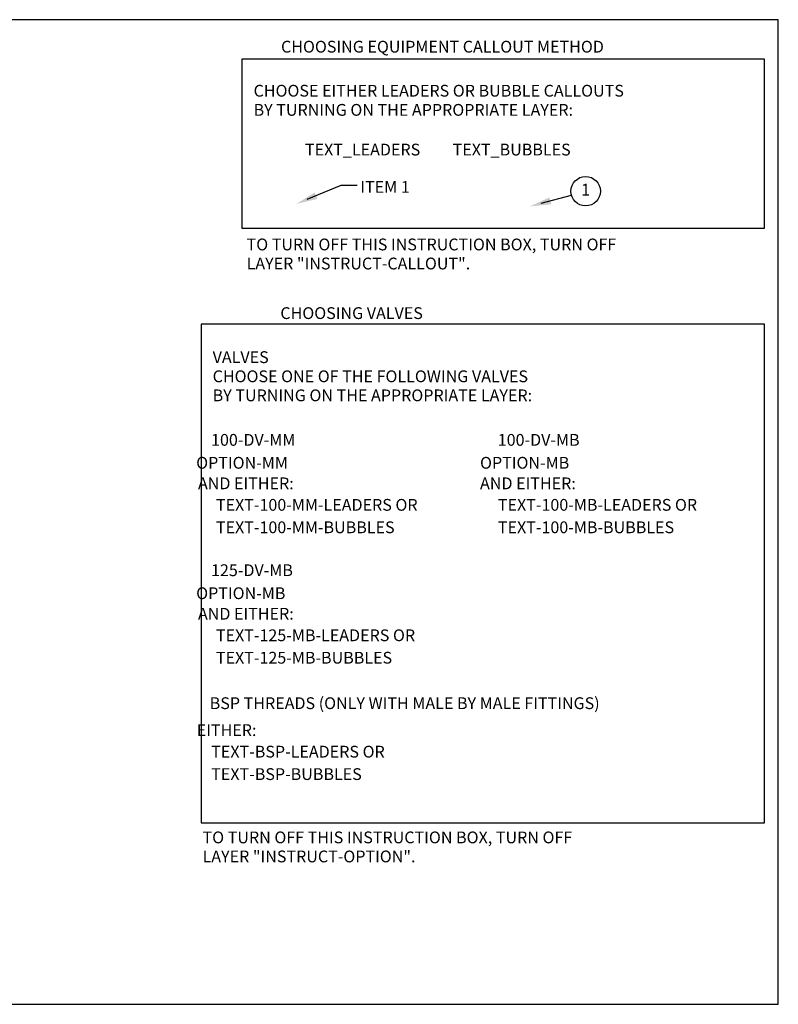
# Model space of a CAD drawing. Extents: x -0.2 to 16.3, y -0.9 to 9.5.
# Drawn here: x 8.2 to 16.3, y -0.9 to 9.5 of the extents above; entities that cross this region are included whole.
import ezdxf
from ezdxf.enums import TextEntityAlignment as Align

# ---------------------------------------------------------------- set-up
doc = ezdxf.new("R2010")
doc.units = 0
doc.header["$MEASUREMENT"] = 0
for name, color, linetype in [('IMAGE', 7, 'CONTINUOUS'), ('INSTRUCT-CALLOUT', 4, 'CONTINUOUS'), ('INSTRUCT-OPTION', 7, 'CONTINUOUS')]:
    doc.layers.add(name, color=color, linetype=linetype)
doc.styles.add('ROMANS', font='ROMANS.SHX')

msp = doc.modelspace()

# ---------------------------------------------------------------- linework, layer by layer
at = {"layer": 'IMAGE'}
msp.add_lwpolyline([(-0.233, -0.912), (16.257, -0.912), (16.257, 9.528), (-0.233, 9.528)], close=True, dxfattribs=at)
at = {"layer": 'INSTRUCT-CALLOUT'}
for p, q in [((11.262, 7.623), (11.622, 7.772)), ((11.622, 7.772), (11.792, 7.772)), ((13.744, 7.581), (14.063, 7.668))]:
    msp.add_line(p, q, dxfattribs=at)
msp.add_lwpolyline([(10.57, 9.108), (10.57, 7.319), (16.11, 7.319), (16.11, 9.108)], close=True, dxfattribs=at)
msp.add_circle((14.214, 7.709), 0.156, dxfattribs=at)
for points in [[(11.369, 7.627), (11.34, 7.696), (11.147, 7.575)], [(13.83, 7.643), (13.85, 7.571), (13.623, 7.548)]]:
    msp.add_solid(points, dxfattribs=at)
at = {"layer": 'INSTRUCT-OPTION'}
for p, q in [((16.11, 6.299), (10.136, 6.299)), ((10.136, 6.299), (10.136, 1.012)), ((16.11, 1.012), (16.11, 6.299)), ((10.136, 1.012), (16.11, 1.012))]:
    msp.add_line(p, q, dxfattribs=at)

# ---------------------------------------------------------------- texts
at = {"layer": 'INSTRUCT-CALLOUT', "style": 'ROMANS'}
for s, p in [('CHOOSING EQUIPMENT CALLOUT METHOD', (10.984, 9.179)), ('CHOOSE EITHER LEADERS OR BUBBLE CALLOUTS', (10.693, 8.712)), ('BY TURNING ON THE APPROPRIATE LAYER:', (10.693, 8.509)), ('TEXT_LEADERS         TEXT_BUBBLES', (11.238, 8.088)), ('ITEM 1', (11.825, 7.692)), ('TO TURN OFF THIS INSTRUCTION BOX, TURN OFF', (10.619, 7.082)), ('LAYER "INSTRUCT-CALLOUT".', (10.619, 6.88))]:
    msp.add_text(s, height=0.125, dxfattribs=at).set_placement(p)
msp.add_text('1', height=0.125, dxfattribs=at).set_placement((14.214, 7.709), align=Align.MIDDLE)
at = {"layer": 'INSTRUCT-OPTION', "style": 'ROMANS'}
for s, p in [('CHOOSING VALVES ', (10.977, 6.354)), ('%%UVALVES', (10.259, 5.887)), ('CHOOSE ONE OF THE FOLLOWING VALVES', (10.259, 5.684)), ('BY TURNING ON THE APPROPRIATE LAYER:', (10.259, 5.482)), ('%%U100-DV-MM', (10.242, 5.01)), ('%%U100-DV-MB', (13.282, 5.01)), ('  OPTION-MM', (10.008, 4.767)), ('  OPTION-MB', (13.018, 4.767)), ('  AND EITHER:', (10.027, 4.549)), ('  AND EITHER:', (13.018, 4.549)), ('TEXT-100-MM-LEADERS OR', (10.294, 4.321)), ('TEXT-100-MB-LEADERS OR', (13.284, 4.321)), ('TEXT-100-MM-BUBBLES', (10.294, 4.083)), ('TEXT-100-MB-BUBBLES', (13.284, 4.083)), ('%%U125-DV-MB', (10.242, 3.628)), ('  OPTION-MB', (10.008, 3.384)), ('  AND EITHER:', (10.027, 3.166)), ('TEXT-125-MB-LEADERS OR', (10.294, 2.938)), ('TEXT-125-MB-BUBBLES', (10.294, 2.7)), ('%%UBSP THREADS (ONLY WITH MALE BY MALE FITTINGS)', (10.228, 2.218)), ('  EITHER:', (10.014, 1.932)), ('TEXT-BSP-LEADERS OR', (10.244, 1.704)), ('TEXT-BSP-BUBBLES', (10.244, 1.466)), ('TO TURN OFF THIS INSTRUCTION BOX, TURN OFF', (10.152, 0.795)), ('LAYER "INSTRUCT-OPTION".', (10.152, 0.593))]:
    msp.add_text(s, height=0.125, dxfattribs=at).set_placement(p)

doc.saveas('drawing.dxf')
